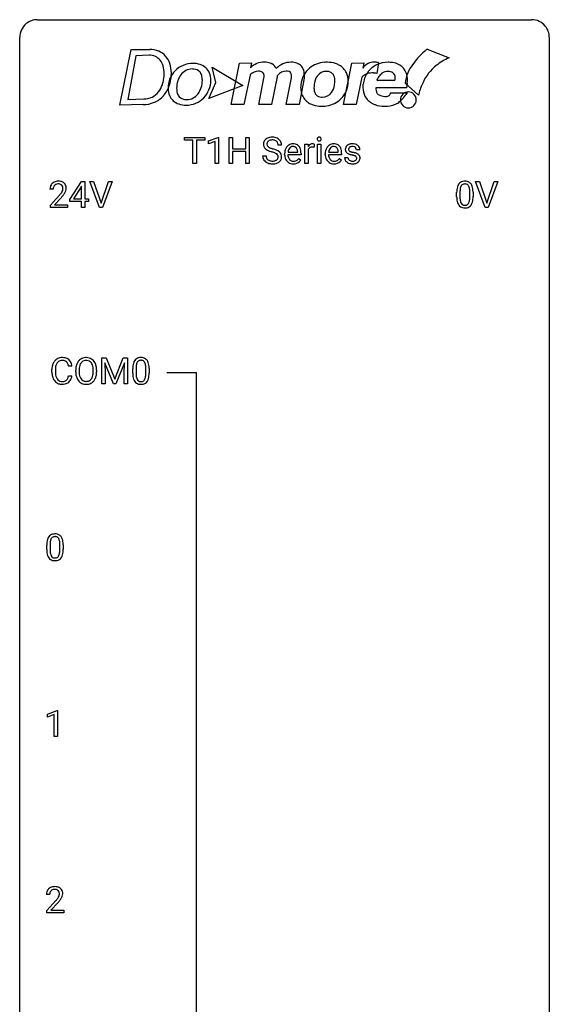
# Model space of a CAD drawing. Extents: x 3 to 27, y -3 to 172.
# Drawn here: x 3 to 27, y 128 to 172 of the extents above; entities that cross this region are included whole.
import ezdxf

# ---------------------------------------------------------------- set-up
doc = ezdxf.new("R2010")
doc.units = 0
doc.layers.add('DEFAULT_255_1_234', color=255, linetype='CONTINUOUS')
doc.layers.add('DEFAULT_255_2_778', color=255, linetype='CONTINUOUS')

msp = doc.modelspace()

# ---------------------------------------------------------------- linework, layer by layer
at = {"layer": 'DEFAULT_255_1_234'}
for p, q in [((10.193, 166.417), (10.193, 166.544)), ((10.193, 166.544), (11.098, 166.544)), ((10.568, 166.417), (10.193, 166.417)), ((10.568, 165.375), (10.568, 166.417)), ((11.098, 166.417), (10.722, 166.417)), ((10.722, 166.417), (10.722, 165.375)), ((11.098, 166.544), (11.098, 166.417)), ((11.272, 166.39), (11.698, 166.55)), ((11.272, 166.255), (11.272, 166.39)), ((11.572, 166.365), (11.272, 166.255)), ((11.572, 165.375), (11.572, 166.365)), ((11.698, 166.55), (11.721, 166.55)), ((11.721, 166.55), (11.721, 165.375)), ((12.195, 165.375), (12.195, 166.544)), ((12.195, 166.544), (12.349, 166.544)), ((12.349, 166.544), (12.349, 166.041)), ((12.939, 166.041), (12.939, 166.544)), ((12.939, 166.544), (13.094, 166.544)), ((13.094, 166.544), (13.094, 165.375)), ((14.55, 166.206), (14.395, 166.206)), ((15.599, 165.375), (15.599, 166.244)), ((15.599, 166.244), (15.743, 166.244)), ((15.743, 166.244), (15.746, 166.143)), ((16.019, 166.249), (16.019, 166.11)), ((16.168, 165.375), (16.168, 166.244)), ((16.168, 166.244), (16.317, 166.244)), ((16.317, 166.244), (16.317, 165.375)), ((12.349, 166.041), (12.939, 166.041)), ((12.939, 165.915), (12.349, 165.915)), ((12.349, 165.915), (12.349, 165.375)), ((12.939, 165.375), (12.939, 165.915)), ((14.689, 165.785), (14.689, 165.812)), ((15.427, 165.767), (14.838, 165.767)), ((14.843, 165.889), (15.278, 165.889)), ((15.278, 165.889), (15.278, 165.9)), ((15.427, 165.828), (15.427, 165.767)), ((15.747, 165.992), (15.747, 165.375)), ((16.517, 165.785), (16.517, 165.812)), ((17.254, 165.767), (16.665, 165.767)), ((16.67, 165.889), (17.105, 165.889)), ((17.105, 165.889), (17.105, 165.9)), ((17.254, 165.828), (17.254, 165.767)), ((18.072, 165.988), (17.923, 165.988)), ((10.722, 165.375), (10.568, 165.375)), ((11.721, 165.375), (11.572, 165.375)), ((12.349, 165.375), (12.195, 165.375)), ((13.094, 165.375), (12.939, 165.375)), ((13.703, 165.714), (13.858, 165.714)), ((15.325, 165.597), (15.415, 165.526)), ((15.747, 165.375), (15.599, 165.375)), ((16.317, 165.375), (16.168, 165.375)), ((17.152, 165.597), (17.243, 165.526)), ((17.39, 165.642), (17.538, 165.642)), ((5.03, 163.749), (5.554, 164.56)), ((5.554, 164.56), (5.712, 164.56)), ((5.712, 164.56), (5.712, 163.783)), ((6.367, 163.39), (5.934, 164.56)), ((5.934, 164.56), (6.102, 164.56)), ((6.102, 164.56), (6.434, 163.595)), ((6.434, 163.595), (6.768, 164.56)), ((6.937, 164.56), (6.503, 163.39)), ((6.768, 164.56), (6.937, 164.56)), ((23.713, 163.39), (23.28, 164.56)), ((23.28, 164.56), (23.448, 164.56)), ((23.448, 164.56), (23.78, 163.595)), ((23.78, 163.595), (24.115, 164.56)), ((24.283, 164.56), (23.849, 163.39)), ((24.115, 164.56), (24.283, 164.56)), ((4.287, 164.215), (4.139, 164.215)), ((5.545, 164.324), (5.199, 163.783)), ((5.563, 164.357), (5.545, 164.324)), ((5.563, 163.783), (5.563, 164.357)), ((22.426, 163.869), (22.426, 164.067)), ((22.575, 164.104), (22.575, 163.866)), ((23.016, 163.849), (23.016, 164.092)), ((23.164, 164.082), (23.164, 163.889)), ((4.161, 163.497), (4.566, 163.947)), ((4.654, 163.851), (4.34, 163.512)), ((5.03, 163.662), (5.03, 163.749)), ((5.563, 163.662), (5.03, 163.662)), ((5.199, 163.783), (5.563, 163.783)), ((5.563, 163.39), (5.563, 163.662)), ((5.712, 163.783), (5.874, 163.783)), ((5.874, 163.662), (5.712, 163.662)), ((5.712, 163.662), (5.712, 163.39)), ((5.874, 163.783), (5.874, 163.662)), ((4.161, 163.39), (4.161, 163.497)), ((4.927, 163.39), (4.161, 163.39)), ((4.34, 163.512), (4.927, 163.512)), ((4.927, 163.512), (4.927, 163.39)), ((5.712, 163.39), (5.563, 163.39)), ((6.503, 163.39), (6.367, 163.39)), ((23.849, 163.39), (23.713, 163.39)), ((6.468, 156.622), (6.667, 156.622)), ((6.468, 155.453), (6.468, 156.622)), ((6.667, 156.622), (7.05, 155.668)), ((7.05, 155.668), (7.432, 156.622)), ((7.432, 156.622), (7.632, 156.622)), ((7.632, 156.622), (7.632, 155.453)), ((4.226, 155.983), (4.226, 156.095)), ((4.381, 156.091), (4.381, 155.978)), ((5.127, 156.246), (4.972, 156.246)), ((5.296, 155.989), (5.296, 156.074)), ((5.45, 156.086), (5.45, 156)), ((6.083, 155.989), (6.083, 156.075)), ((6.237, 156.074), (6.237, 156)), ((6.99, 155.453), (6.607, 156.397)), ((6.607, 156.397), (6.622, 155.908)), ((7.492, 156.4), (7.108, 155.453)), ((7.478, 155.908), (7.492, 156.4)), ((7.861, 155.932), (7.861, 156.13)), ((8.009, 156.166), (8.009, 155.928)), ((8.45, 155.912), (8.45, 156.155)), ((8.599, 156.144), (8.599, 155.952)), ((4.972, 155.824), (5.127, 155.824)), ((6.622, 155.908), (6.622, 155.453)), ((7.478, 155.453), (7.478, 155.908)), ((6.622, 155.453), (6.468, 155.453)), ((7.108, 155.453), (6.99, 155.453)), ((7.632, 155.453), (7.478, 155.453)), ((3.994, 147.994), (3.994, 148.192)), ((4.143, 148.229), (4.143, 147.991)), ((4.584, 147.974), (4.584, 148.217)), ((4.733, 148.207), (4.733, 148.014)), ((4.03, 140.593), (4.456, 140.753)), ((4.03, 140.458), (4.03, 140.593)), ((4.33, 140.568), (4.03, 140.458)), ((4.33, 139.578), (4.33, 140.568)), ((4.456, 140.753), (4.479, 140.753)), ((4.479, 140.753), (4.479, 139.578)), ((4.479, 139.578), (4.33, 139.578)), ((4.125, 132.465), (3.977, 132.465)), ((3.999, 131.747), (4.404, 132.197)), ((4.492, 132.101), (4.178, 131.762)), ((3.999, 131.64), (3.999, 131.747)), ((4.766, 131.64), (3.999, 131.64)), ((4.178, 131.762), (4.766, 131.762)), ((4.766, 131.762), (4.766, 131.64))]:
    msp.add_line(p, q, dxfattribs=at)
for centre, radius, start, end in [((14.02, 166.246), 0.28, 132.4834, 181.0242), ((14.02, 166.239), 0.28, 179.5062, 199.8695), ((14.079, 166.19), 0.361, 129.2532, 133.4243), ((14.094, 166.168), 0.388, 101.9878, 128.8743), ((14.127, 166.244), 0.232, 175.1779, 180.0582), ((14.043, 166.243), 0.147, 179.6142, 228.1246), ((14.06, 166.254), 0.163, 127.7287, 176.7105), ((14.084, 166.224), 0.201, 114.0401, 127.9851), ((14.111, 166.16), 0.271, 99.0695, 113.7659), ((14.134, 165.996), 0.564, 89.5907, 102.3169), ((14.135, 166.015), 0.418, 89.6698, 99.231), ((14.141, 166.028), 0.532, 77.2361, 90.3248), ((14.138, 165.976), 0.457, 86.264, 90.0526), ((14.148, 166.097), 0.336, 73.7888, 86.6653), ((14.182, 166.207), 0.221, 48.5928, 74.1242), ((14.161, 166.125), 0.433, 63.8378, 77.0809), ((14.198, 166.227), 0.195, 14.9781, 48.2004), ((14.189, 166.176), 0.375, 45.9864, 64.1608), ((14.128, 166.208), 0.268, 359.4693, 14.9832), ((14.215, 166.206), 0.335, 32.2747, 45.6547), ((14.222, 166.208), 0.329, 359.6507, 32.613), ((15.079, 165.89), 0.372, 122.8617, 133.9708), ((15.068, 165.912), 0.347, 89.8249, 123.4199), ((15.073, 165.848), 0.412, 74.7876, 90.5483), ((15.103, 165.956), 0.3, 39.8178, 74.7634), ((15.971, 166.006), 0.263, 127.8166, 148.6302), ((15.945, 166.032), 0.227, 91.333, 126.7876), ((15.953, 165.961), 0.299, 89.9866, 92.4688), ((15.954, 165.988), 0.272, 85.359, 90.1623), ((15.962, 166.089), 0.171, 78.4019, 85.4595), ((15.977, 166.158), 0.1, 67.7858, 78.5728), ((15.987, 166.186), 0.0703, 63.4836, 67.3063), ((16.254, 166.475), 0.0979, 161.4151, 180.5526), ((16.267, 166.474), 0.111, 179.9429, 185.0961), ((16.24, 166.47), 0.0834, 184.1069, 222.4604), ((16.241, 166.479), 0.085, 138.1827, 160.9307), ((16.23, 166.488), 0.0704, 104.6369, 138.004), ((16.227, 166.459), 0.0661, 222.5063, 237.9907), ((16.234, 166.471), 0.0802, 238.5431, 259.1288), ((16.241, 166.451), 0.109, 92.0601, 105.2189), ((16.243, 166.515), 0.125, 258.8431, 270.4154), ((16.244, 166.417), 0.143, 89.9756, 92.5012), ((16.245, 166.44), 0.12, 78.0235, 90.4478), ((16.244, 166.537), 0.147, 269.9695, 272.816), ((16.246, 166.5), 0.11, 272.3547, 285.8953), ((16.254, 166.481), 0.078, 55.0515, 78.3369), ((16.257, 166.463), 0.0718, 285.4397, 316.5324), ((16.259, 166.49), 0.0683, 42.0501, 54.4514), ((16.245, 166.477), 0.0866, 1.7497, 42.1496), ((16.251, 166.469), 0.0808, 316.7107, 341.6517), ((16.236, 166.473), 0.0956, 342.1071, 0.5529), ((16.22, 166.474), 0.112, 359.9853, 2.8365), ((16.906, 165.89), 0.372, 122.8617, 133.9708), ((16.895, 165.912), 0.347, 89.8249, 123.4199), ((16.9, 165.848), 0.412, 74.7876, 90.5483), ((16.93, 165.956), 0.3, 39.8178, 74.7634), ((17.711, 165.937), 0.32, 100.441, 128.9081), ((17.738, 165.808), 0.452, 89.6985, 100.9027), ((17.744, 165.792), 0.468, 77.6965, 90.4077), ((17.777, 165.935), 0.321, 50.7277, 78.0399), ((14.013, 166.24), 0.274, 200.6782, 228.1764), ((14.062, 166.288), 0.342, 227.4065, 229.9881), ((14.14, 166.388), 0.469, 230.4982, 241.8087), ((14.293, 166.668), 0.788, 241.6337, 249.0065), ((14.087, 166.284), 0.207, 226.578, 230.88), ((14.134, 166.346), 0.285, 231.4635, 241.9261), ((14.254, 166.566), 0.536, 241.7179, 248.326), ((14.461, 167.101), 1.252, 248.9199, 254.144), ((14.393, 166.91), 0.906, 248.2008, 252.4528), ((14.513, 167.282), 1.297, 252.3391, 254.3469), ((13.675, 164.354), 1.604, 71.7183, 73.9259), ((13.759, 164.584), 1.504, 71.0197, 74.4087), ((13.855, 164.893), 1.037, 68.0063, 71.8053), ((14.027, 165.316), 0.58, 62.2515, 68.1221), ((13.928, 165.073), 0.986, 66.1847, 71.0864), ((14.165, 165.576), 0.285, 52.7386, 62.4979), ((14.084, 165.424), 0.603, 59.3536, 66.2692), ((14.247, 165.685), 0.149, 16.4723, 52.6262), ((14.173, 165.574), 0.428, 49.1021, 59.3294), ((14.255, 165.667), 0.304, 32.792, 49.2506), ((14.287, 165.69), 0.264, 31.1181, 32.4005), ((14.278, 165.687), 0.274, 8.1117, 30.7959), ((15.269, 165.816), 0.579, 167.4007, 180.3177), ((15.257, 165.782), 0.567, 179.6531, 191.4989), ((15.164, 165.838), 0.472, 154.1836, 167.2508), ((15.1, 165.871), 0.4, 134.315, 154.5315), ((15.224, 165.773), 0.386, 180.9846, 194.9401), ((15.34, 165.828), 0.501, 169.8376, 173.0566), ((15.223, 165.851), 0.382, 158.5846, 170.1721), ((15.109, 165.897), 0.259, 137.511, 158.8516), ((15.072, 165.931), 0.208, 118.0551, 137.454), ((15.067, 165.936), 0.202, 89.2019, 117.2852), ((15.07, 165.884), 0.254, 83.728, 90.0965), ((15.082, 165.957), 0.18, 41.1646, 85.0014), ((15.062, 165.94), 0.207, 29.017, 41.1488), ((15.007, 165.912), 0.268, 12.6958, 28.6404), ((14.87, 165.879), 0.408, 2.9092, 12.8847), ((15.051, 165.916), 0.365, 16.8991, 39.483), ((14.862, 165.856), 0.564, 4.9636, 17.2026), ((14.62, 165.83), 0.807, 359.8835, 5.2834), ((15.991, 165.889), 0.264, 155.6587, 157.2539), ((15.922, 165.928), 0.186, 107.1346, 157.6458), ((15.942, 165.853), 0.263, 89.276, 106.6214), ((15.946, 165.608), 0.508, 86.8039, 90.0431), ((15.952, 165.704), 0.411, 80.6754, 86.8933), ((17.096, 165.816), 0.579, 167.4007, 180.3177), ((17.084, 165.782), 0.567, 179.6531, 191.4989), ((16.991, 165.838), 0.472, 154.1836, 167.2508), ((16.928, 165.871), 0.4, 134.315, 154.5315), ((17.051, 165.773), 0.386, 180.9846, 194.9401), ((17.167, 165.828), 0.501, 169.8376, 173.0566), ((17.05, 165.851), 0.382, 158.5846, 170.1721), ((16.937, 165.897), 0.259, 137.511, 158.8516), ((16.899, 165.931), 0.208, 118.0551, 137.454), ((16.894, 165.936), 0.202, 89.2019, 117.2852), ((16.897, 165.884), 0.254, 83.728, 90.0965), ((16.909, 165.957), 0.18, 41.1646, 85.0014), ((16.889, 165.94), 0.207, 29.017, 41.1488), ((16.835, 165.912), 0.268, 12.6958, 28.6404), ((16.698, 165.879), 0.408, 2.9092, 12.8847), ((16.879, 165.916), 0.365, 16.8991, 39.483), ((16.689, 165.856), 0.564, 4.9636, 17.2026), ((16.447, 165.83), 0.807, 359.8835, 5.2834), ((17.64, 166.007), 0.22, 132.0054, 180.3943), ((17.655, 166.005), 0.236, 179.8809, 187.434), ((17.602, 165.996), 0.182, 186.913, 213.9619), ((17.605, 165.999), 0.186, 214.3062, 220.5065), ((17.639, 166.03), 0.232, 220.8667, 234.5494), ((17.706, 165.946), 0.31, 129.232, 133.5302), ((17.701, 166.116), 0.338, 234.4047, 243.2862), ((17.764, 166.242), 0.479, 243.3097, 249.9709), ((17.681, 166.012), 0.113, 151.3635, 180.0701), ((17.712, 166.01), 0.144, 179.217, 179.9954), ((17.675, 166.009), 0.107, 179.304, 198.4225), ((17.656, 166.004), 0.0877, 199.2896, 238.6035), ((17.685, 166.007), 0.119, 126.9083, 150.3166), ((17.864, 166.514), 0.769, 249.9011, 254.7553), ((17.717, 166.098), 0.2, 237.9846, 246.8745), ((17.702, 165.987), 0.145, 113.7226, 127.4763), ((17.802, 166.295), 0.414, 246.6235, 251.8169), ((17.722, 165.94), 0.196, 98.9683, 113.457), ((17.968, 166.89), 1.159, 254.6902, 258.0466), ((17.905, 166.604), 0.74, 251.7134, 255.0778), ((17.739, 165.837), 0.301, 89.6766, 99.1265), ((18.025, 167.051), 1.203, 255.0367, 257.4706), ((17.523, 164.792), 0.985, 75.681, 78.0062), ((17.741, 165.889), 0.248, 81.4465, 90.171), ((17.514, 164.749), 1.155, 73.6838, 77.5017), ((17.753, 165.954), 0.183, 49.7981, 82.1218), ((17.623, 165.119), 0.769, 68.7044, 73.725), ((17.753, 165.954), 0.183, 43.8048, 49.6272), ((17.793, 165.989), 0.13, 359.805, 45.1545), ((17.714, 165.352), 0.519, 63.5906, 68.6627), ((17.791, 165.506), 0.347, 54.7106, 63.7014), ((17.822, 165.987), 0.253, 25.7545, 51.0957), ((17.853, 165.593), 0.24, 41.0622, 54.8487), ((17.887, 165.624), 0.194, 34.4951, 40.7106), ((17.822, 165.992), 0.251, 359.2469, 24.7394), ((14.012, 165.71), 0.309, 179.2419, 215.2648), ((14.039, 165.729), 0.342, 215.3403, 233.0843), ((14.094, 165.804), 0.436, 233.167, 246.4951), ((14.089, 165.711), 0.23, 179.3355, 199.1046), ((14.055, 165.702), 0.196, 199.8829, 232.7063), ((14.136, 165.892), 0.533, 246.1383, 248.0543), ((14.103, 165.762), 0.272, 232.3738, 255.5137), ((14.142, 165.911), 0.553, 248.2708, 270.4056), ((14.137, 165.886), 0.401, 255.2446, 267.5321), ((14.145, 166.009), 0.525, 267.1558, 270.0287), ((14.148, 165.965), 0.48, 269.7, 278.166), ((14.146, 166.115), 0.756, 269.9708, 272.8178), ((14.159, 165.935), 0.576, 272.4383, 284.6465), ((14.174, 165.792), 0.305, 278.0231, 290.6255), ((14.209, 165.699), 0.206, 290.662, 307.0371), ((14.208, 165.753), 0.387, 284.3734, 307.1424), ((14.239, 165.662), 0.159, 306.3944, 355.3031), ((14.202, 165.672), 0.196, 359.4179, 16.1972), ((14.187, 165.67), 0.21, 354.366, 0.0699), ((14.231, 165.717), 0.345, 307.6552, 308.453), ((14.277, 165.666), 0.276, 307.5917, 336.4316), ((14.259, 165.668), 0.293, 337.4731, 0.7537), ((14.197, 165.673), 0.356, 359.8389, 8.4707), ((15.084, 165.743), 0.39, 190.9375, 223.3654), ((15.063, 165.722), 0.361, 223.3001, 251.8562), ((15.119, 165.745), 0.277, 194.8031, 222.0413), ((15.088, 165.714), 0.234, 221.5417, 268.8614), ((15.083, 165.796), 0.438, 252.3266, 270.581), ((15.096, 165.782), 0.302, 267.7324, 270.0097), ((15.089, 165.861), 0.502, 269.8361, 278.0582), ((15.098, 165.802), 0.322, 269.6925, 280.4118), ((15.115, 165.71), 0.229, 280.2255, 298.6339), ((15.117, 165.713), 0.352, 276.9728, 328.0035), ((15.127, 165.686), 0.202, 299.043, 300.4643), ((15.059, 165.799), 0.334, 300.6577, 322.0379), ((15.024, 165.83), 0.38, 321.675, 322.3047), ((16.911, 165.743), 0.39, 190.9375, 223.3654), ((16.89, 165.722), 0.361, 223.3001, 251.8562), ((16.946, 165.745), 0.277, 194.8031, 222.0413), ((16.916, 165.714), 0.234, 221.5417, 268.8614), ((16.911, 165.796), 0.438, 252.3266, 270.581), ((16.923, 165.782), 0.302, 267.7324, 270.0097), ((16.916, 165.861), 0.502, 269.8361, 278.0582), ((16.925, 165.802), 0.322, 269.6925, 280.4118), ((16.942, 165.71), 0.229, 280.2255, 298.6339), ((16.944, 165.713), 0.352, 276.9728, 328.0035), ((16.954, 165.686), 0.202, 299.043, 300.4643), ((16.886, 165.799), 0.334, 300.6577, 322.0379), ((16.851, 165.83), 0.38, 321.675, 322.3047), ((17.638, 165.642), 0.249, 179.9706, 215.1573), ((17.667, 165.658), 0.282, 214.4012, 228.676), ((17.694, 165.691), 0.324, 228.9685, 245.7045), ((17.709, 165.649), 0.17, 182.4299, 203.033), ((17.69, 165.644), 0.151, 203.7988, 232.5485), ((17.722, 165.749), 0.388, 245.4963, 259.0227), ((17.718, 165.679), 0.196, 232.3783, 256.3935), ((17.743, 165.86), 0.502, 259.0724, 270.2898), ((17.741, 165.768), 0.288, 256.1045, 268.4627), ((17.745, 165.848), 0.368, 268.0716, 270.0138), ((17.747, 165.82), 0.34, 269.7031, 278.8342), ((17.746, 165.968), 0.61, 269.9919, 271.4772), ((17.752, 165.844), 0.485, 271.1026, 283.2201), ((17.608, 165.116), 0.651, 71.3164, 75.8006), ((17.765, 165.707), 0.226, 278.6729, 292.8233), ((17.698, 165.381), 0.371, 64.8282, 71.42), ((17.786, 165.657), 0.172, 293.1452, 303.6656), ((17.775, 165.543), 0.192, 54.3827, 65.0623), ((17.788, 165.697), 0.334, 282.9363, 306.5646), ((17.812, 165.62), 0.126, 303.1248, 321.7428), ((17.825, 165.612), 0.106, 19.3541, 54.6485), ((17.831, 165.603), 0.101, 322.4749, 1.1291), ((17.804, 165.607), 0.128, 359.3335, 18.5871), ((17.814, 165.659), 0.288, 307.0242, 308.5578), ((17.854, 165.614), 0.228, 307.7358, 334.7849), ((17.892, 165.629), 0.187, 9.3763, 34.0834), ((17.846, 165.612), 0.234, 335.8655, 0.8022), ((17.827, 165.617), 0.254, 359.7695, 9.7663), ((4.465, 164.241), 0.324, 133.4541, 162.947), ((4.483, 164.222), 0.35, 100.7869, 133.4384), ((4.494, 164.244), 0.207, 102.1739, 129.2062), ((4.518, 164.067), 0.508, 89.6605, 101.3704), ((4.519, 164.141), 0.313, 89.5461, 102.5419), ((4.525, 164.074), 0.502, 78.2171, 90.413), ((4.522, 164.195), 0.259, 82.1602, 90.1506), ((4.535, 164.269), 0.184, 43.4415, 83.1661), ((4.56, 164.236), 0.336, 55.9268, 78.4889), ((4.58, 164.27), 0.297, 47.9292, 55.4054), ((4.59, 164.28), 0.283, 4.3348, 48.0561), ((22.878, 164.207), 0.437, 148.7922, 164.5684), ((22.783, 164.26), 0.328, 144.5884, 148.1176), ((22.749, 164.284), 0.286, 101.6441, 144.5142), ((22.774, 164.283), 0.168, 105.7981, 149.7388), ((22.791, 164.115), 0.46, 89.5284, 102.582), ((22.792, 164.216), 0.237, 89.3807, 105.6763), ((22.799, 164.112), 0.464, 77.0438, 90.5081), ((22.796, 164.191), 0.263, 81.106, 90.2185), ((22.814, 164.279), 0.173, 30.7408, 82.4657), ((22.839, 164.276), 0.295, 48.2779, 77.4995), ((22.847, 164.289), 0.281, 36.3142, 47.6306), ((22.76, 164.23), 0.386, 18.2932, 35.6769), ((4.546, 164.219), 0.407, 163.2879, 180.5582), ((4.599, 164.22), 0.312, 165.9093, 178.8684), ((4.686, 164.215), 0.398, 178.4382, 180.0084), ((4.498, 164.247), 0.208, 136.1757, 166.3675), ((4.486, 164.257), 0.192, 129.7279, 135.7542), ((3.217, 165.14), 1.801, 318.5132, 320.7828), ((3.746, 164.71), 1.119, 320.7373, 323.9737), ((4.138, 164.426), 0.635, 323.8962, 328.6421), ((4.527, 164.261), 0.195, 16.1715, 43.5284), ((4.342, 164.299), 0.395, 328.8299, 331.7899), ((4.442, 164.248), 0.282, 331.4255, 352.9365), ((3.853, 164.629), 1.115, 319.6473, 327.0958), ((4.477, 164.247), 0.248, 359.4866, 15.934), ((4.456, 164.245), 0.269, 353.2249, 0.0169), ((4.252, 164.373), 0.641, 326.9135, 338.3505), ((4.523, 164.269), 0.35, 337.8914, 358.9968), ((4.48, 164.263), 0.393, 359.9252, 5.5968), ((23.621, 164.072), 1.195, 173.7676, 180.2316), ((23.169, 164.123), 0.74, 164.3059, 173.9002), ((23.723, 164.094), 1.148, 177.8632, 179.5044), ((23.42, 164.108), 0.844, 172.0259, 178.0703), ((23.09, 164.155), 0.511, 163.3763, 172.1411), ((22.88, 164.219), 0.292, 149.4209, 163.6286), ((22.761, 164.245), 0.236, 24.2871, 31.3936), ((22.644, 164.195), 0.363, 12.0806, 23.8174), ((22.369, 164.134), 0.646, 4.8362, 12.2905), ((21.948, 164.096), 1.068, 359.809, 4.9408), ((22.505, 164.143), 0.654, 8.0247, 18.5605), ((22.089, 164.081), 1.075, 1.1274, 8.1718), ((21.765, 164.069), 1.399, 0.5424, 1.3863), ((3.47, 164.945), 1.611, 317.2587, 319.9046), ((23.779, 163.887), 1.353, 180.7449, 181.151), ((23.499, 163.876), 1.072, 180.8976, 188.0056), ((23.103, 163.819), 0.673, 187.8816, 198.2347), ((22.854, 163.735), 0.41, 197.9694, 215.2624), ((23.615, 163.862), 1.04, 179.7996, 185.246), ((23.211, 163.824), 0.634, 185.1412, 193.008), ((22.947, 163.761), 0.363, 192.7898, 205.2508), ((22.842, 163.715), 0.248, 205.8005, 211.2538), ((22.79, 163.68), 0.185, 210.379, 238.4008), ((22.813, 163.669), 0.171, 287.7958, 329.0809), ((22.717, 163.729), 0.284, 328.6635, 343.3325), ((22.5, 163.796), 0.512, 343.0499, 351.9393), ((22.153, 163.847), 0.862, 351.8069, 357.7959), ((21.83, 163.864), 1.186, 357.5872, 359.2678), ((22.703, 163.747), 0.447, 329.2804, 344.7473), ((22.404, 163.832), 0.758, 344.4935, 353.9765), ((21.94, 163.884), 1.225, 353.8442, 0.2288), ((22.752, 163.667), 0.287, 215.8618, 257.2789), ((22.793, 163.822), 0.447, 256.6229, 270.5104), ((22.788, 163.684), 0.188, 239.6521, 265.9794), ((22.796, 163.752), 0.256, 265.1315, 270.0603), ((22.799, 163.719), 0.224, 269.3315, 287.2178), ((22.8, 163.834), 0.459, 269.5977, 281.6734), ((22.84, 163.667), 0.288, 280.5801, 324.9173), ((22.802, 163.693), 0.334, 324.9352, 328.616), ((4.706, 156.188), 0.464, 136.7831, 155.2473), ((4.667, 156.221), 0.413, 121.7633, 136.4281), ((4.681, 156.196), 0.441, 95.646, 121.5491), ((4.68, 156.242), 0.267, 109.2998, 143.3038), ((4.693, 156.191), 0.32, 89.3452, 108.5745), ((4.696, 156.085), 0.553, 89.9242, 96.1378), ((4.701, 156.097), 0.541, 76.6779, 90.4563), ((4.697, 156.073), 0.438, 87.3815, 90.0241), ((4.705, 156.179), 0.332, 74.7009, 87.8124), ((4.736, 156.286), 0.221, 47.4372, 75.0698), ((4.741, 156.256), 0.378, 47.4858, 76.9287), ((4.731, 156.287), 0.224, 27.8167, 46.4008), ((4.726, 156.246), 0.395, 16.5424, 46.8933), ((5.804, 156.172), 0.491, 139.6258, 156.038), ((5.745, 156.22), 0.416, 122.6416, 139.3431), ((5.755, 156.201), 0.437, 93.0224, 122.4558), ((5.753, 156.236), 0.269, 110.8228, 143.9179), ((5.762, 156.198), 0.308, 89.3038, 109.9046), ((5.766, 156.105), 0.534, 89.9753, 93.6342), ((5.77, 156.145), 0.494, 73.7464, 90.4233), ((5.767, 156.132), 0.374, 84.3852, 90.0758), ((5.783, 156.236), 0.269, 36.1437, 85.6627), ((5.787, 156.213), 0.424, 57.6628, 73.4518), ((5.787, 156.215), 0.422, 29.144, 57.4147), ((8.313, 156.27), 0.437, 148.7922, 164.5684), ((8.218, 156.323), 0.328, 144.5884, 148.1176), ((8.183, 156.347), 0.286, 101.6441, 144.5142), ((8.209, 156.346), 0.168, 105.7981, 149.7388), ((8.226, 156.178), 0.46, 89.5284, 102.582), ((8.227, 156.279), 0.237, 89.3807, 105.6763), ((8.234, 156.174), 0.464, 77.0438, 90.5081), ((8.23, 156.253), 0.263, 81.106, 90.2185), ((8.248, 156.341), 0.173, 30.7408, 82.4657), ((8.274, 156.338), 0.295, 48.2779, 77.4995), ((8.281, 156.351), 0.281, 36.3142, 47.6306), ((8.194, 156.293), 0.386, 18.2932, 35.6769), ((5.003, 156.099), 0.777, 169.5837, 180.2758), ((4.82, 156.133), 0.59, 155.0366, 169.6003), ((5.214, 156.094), 0.832, 174.342, 180.143), ((4.951, 156.122), 0.568, 162.9374, 174.6209), ((4.756, 156.184), 0.363, 143.0753, 163.1917), ((4.62, 156.228), 0.349, 15.7653, 27.9411), ((4.421, 156.17), 0.556, 7.8892, 15.9239), ((4.565, 156.193), 0.564, 5.4072, 17.0365), ((6.122, 156.078), 0.826, 169.5254, 180.2765), ((5.932, 156.113), 0.633, 155.8315, 169.509), ((6.278, 156.077), 0.828, 174.0509, 179.4177), ((6.227, 155.996), 0.778, 179.693, 188.7907), ((6.037, 156.105), 0.586, 163.0419, 174.314), ((5.847, 156.165), 0.386, 143.5289, 163.2981), ((5.714, 156.183), 0.355, 20.3231, 36.4993), ((5.552, 156.123), 0.529, 7.8928, 20.2962), ((5.252, 156.08), 0.832, 359.7056, 8.036), ((5.693, 156.156), 0.532, 24.0983, 29.7324), ((5.59, 156.114), 0.644, 8.6655, 23.8241), ((5.373, 155.996), 0.864, 350.4877, 0.2625), ((5.366, 156.077), 0.871, 359.7807, 8.8219), ((9.056, 156.135), 1.195, 173.7676, 180.2316), ((8.604, 156.186), 0.74, 164.3059, 173.9002), ((9.157, 156.156), 1.148, 177.8632, 179.5044), ((8.854, 156.171), 0.844, 172.0259, 178.0703), ((8.524, 156.218), 0.511, 163.3763, 172.1411), ((8.315, 156.282), 0.292, 149.4209, 163.6286), ((8.196, 156.307), 0.236, 24.2871, 31.3936), ((8.079, 156.257), 0.363, 12.0806, 23.8174), ((7.803, 156.196), 0.646, 4.8362, 12.2905), ((7.382, 156.158), 1.068, 359.809, 4.9408), ((7.94, 156.205), 0.654, 8.0247, 18.5605), ((7.524, 156.144), 1.075, 1.1274, 8.1718), ((7.2, 156.131), 1.399, 0.5424, 1.3863), ((5.188, 155.983), 0.962, 179.9919, 181.5394), ((4.981, 155.972), 0.755, 181.1219, 193.8756), ((4.744, 155.91), 0.51, 193.548, 219.5757), ((4.661, 155.84), 0.401, 219.3627, 250.0612), ((5.121, 155.974), 0.739, 179.6818, 189.1505), ((4.871, 155.932), 0.486, 188.9911, 203.5773), ((4.763, 155.888), 0.369, 203.9077, 215.1312), ((4.67, 155.816), 0.252, 213.9072, 263.8849), ((4.683, 155.895), 0.332, 263.1759, 270.1031), ((4.686, 156.019), 0.456, 269.672, 279.0609), ((4.713, 155.858), 0.293, 278.875, 293.6347), ((4.745, 155.783), 0.211, 293.8553, 310.0519), ((4.745, 155.777), 0.206, 311.0647, 332.0108), ((4.626, 155.842), 0.342, 331.6589, 343.2879), ((4.42, 155.906), 0.558, 343.1446, 351.0106), ((4.266, 155.934), 0.715, 350.7157, 351.1602), ((4.736, 155.825), 0.384, 311.4559, 340.4422), ((4.579, 155.884), 0.551, 340.1774, 353.7814), ((6.125, 155.995), 0.829, 180.3724, 188.9252), ((5.925, 155.961), 0.626, 188.7215, 204.8241), ((5.846, 155.927), 0.54, 205.1184, 209.647), ((5.759, 155.873), 0.437, 209.0633, 237.3493), ((5.961, 155.953), 0.508, 188.6331, 202.563), ((5.836, 155.903), 0.373, 202.8081, 216.1194), ((5.755, 155.838), 0.269, 215.0756, 264.638), ((5.767, 155.921), 0.353, 263.8464, 270.0834), ((5.771, 155.895), 0.327, 269.3649, 287.5152), ((5.789, 155.83), 0.26, 288.063, 323.8113), ((5.702, 155.895), 0.369, 323.6548, 342.659), ((5.797, 155.847), 0.407, 302.4806, 319.6144), ((5.499, 155.961), 0.582, 342.4092, 353.6451), ((5.216, 155.996), 0.868, 353.403, 359.4848), ((5.736, 155.896), 0.484, 319.8877, 336.1328), ((5.602, 155.956), 0.632, 336.0278, 350.5787), ((9.213, 155.949), 1.353, 180.7449, 181.151), ((8.933, 155.939), 1.072, 180.8976, 188.0056), ((8.538, 155.882), 0.673, 187.8816, 198.2347), ((8.289, 155.798), 0.41, 197.9694, 215.2624), ((8.187, 155.729), 0.287, 215.8618, 257.2789), ((9.05, 155.925), 1.04, 179.7996, 185.246), ((8.646, 155.886), 0.634, 185.1412, 193.008), ((8.381, 155.824), 0.363, 192.7898, 205.2508), ((8.277, 155.777), 0.248, 205.8005, 211.2538), ((8.224, 155.742), 0.185, 210.379, 238.4008), ((8.222, 155.747), 0.188, 239.6521, 265.9794), ((8.231, 155.814), 0.256, 265.1315, 270.0603), ((8.234, 155.782), 0.224, 269.3315, 287.2178), ((8.247, 155.731), 0.171, 287.7958, 329.0809), ((8.274, 155.729), 0.288, 280.5801, 324.9173), ((8.152, 155.791), 0.284, 328.6635, 343.3325), ((7.934, 155.859), 0.512, 343.0499, 351.9393), ((7.588, 155.91), 0.862, 351.8069, 357.7959), ((7.264, 155.927), 1.186, 357.5872, 359.2678), ((8.237, 155.755), 0.334, 324.9352, 328.616), ((8.137, 155.81), 0.447, 329.2804, 344.7473), ((7.838, 155.895), 0.758, 344.4935, 353.9765), ((7.374, 155.947), 1.225, 353.8442, 0.2288), ((4.678, 155.903), 0.467, 250.7885, 270.6489), ((4.683, 156.164), 0.727, 270.0021, 270.3582), ((4.689, 156.018), 0.581, 269.9359, 282.8096), ((4.733, 155.836), 0.394, 282.4333, 310.7514), ((5.75, 155.861), 0.423, 237.5352, 252.1858), ((5.764, 155.915), 0.478, 252.522, 270.4416), ((5.769, 155.984), 0.547, 269.9171, 276.3398), ((5.785, 155.87), 0.432, 275.8196, 302.1885), ((8.227, 155.884), 0.447, 256.6229, 270.5104), ((8.234, 155.896), 0.459, 269.5977, 281.6734), ((4.446, 148.332), 0.437, 148.7922, 164.5684), ((4.351, 148.385), 0.328, 144.5884, 148.1176), ((4.317, 148.409), 0.286, 101.6441, 144.5142), ((4.449, 148.344), 0.292, 149.4209, 163.6286), ((4.342, 148.408), 0.168, 105.7981, 149.7388), ((4.359, 148.24), 0.46, 89.5284, 102.582), ((4.361, 148.341), 0.237, 89.3807, 105.6763), ((4.367, 148.237), 0.464, 77.0438, 90.5081), ((4.364, 148.316), 0.263, 81.106, 90.2185), ((4.382, 148.404), 0.173, 30.7408, 82.4657), ((4.407, 148.401), 0.295, 48.2779, 77.4995), ((4.33, 148.37), 0.236, 24.2871, 31.3936), ((4.212, 148.32), 0.363, 12.0806, 23.8174), ((4.415, 148.414), 0.281, 36.3142, 47.6306), ((4.328, 148.355), 0.386, 18.2932, 35.6769), ((4.074, 148.268), 0.654, 8.0247, 18.5605), ((5.189, 148.197), 1.195, 173.7676, 180.2316), ((4.737, 148.248), 0.74, 164.3059, 173.9002), ((5.291, 148.219), 1.148, 177.8632, 179.5044), ((4.988, 148.233), 0.844, 172.0259, 178.0703), ((4.658, 148.28), 0.511, 163.3763, 172.1411), ((3.937, 148.259), 0.646, 4.8362, 12.2905), ((3.516, 148.221), 1.068, 359.809, 4.9408), ((3.657, 148.206), 1.075, 1.1274, 8.1718), ((3.334, 148.194), 1.399, 0.5424, 1.3863), ((5.347, 148.012), 1.353, 180.7449, 181.151), ((5.067, 148.001), 1.072, 180.8976, 188.0056), ((4.671, 147.944), 0.673, 187.8816, 198.2347), ((4.423, 147.86), 0.41, 197.9694, 215.2624), ((4.321, 147.792), 0.287, 215.8618, 257.2789), ((5.184, 147.987), 1.04, 179.7996, 185.246), ((4.779, 147.949), 0.634, 185.1412, 193.008), ((4.515, 147.886), 0.363, 192.7898, 205.2508), ((4.41, 147.84), 0.248, 205.8005, 211.2538), ((4.358, 147.805), 0.185, 210.379, 238.4008), ((4.356, 147.809), 0.188, 239.6521, 265.9794), ((4.364, 147.877), 0.256, 265.1315, 270.0603), ((4.367, 147.844), 0.224, 269.3315, 287.2178), ((4.381, 147.794), 0.171, 287.7958, 329.0809), ((4.408, 147.792), 0.288, 280.5801, 324.9173), ((4.285, 147.854), 0.284, 328.6635, 343.3325), ((4.068, 147.921), 0.512, 343.0499, 351.9393), ((3.721, 147.972), 0.862, 351.8069, 357.7959), ((3.398, 147.989), 1.186, 357.5872, 359.2678), ((4.37, 147.818), 0.334, 324.9352, 328.616), ((4.271, 147.872), 0.447, 329.2804, 344.7473), ((3.972, 147.957), 0.758, 344.4935, 353.9765), ((3.508, 148.009), 1.225, 353.8442, 0.2288), ((4.361, 147.947), 0.447, 256.6229, 270.5104), ((4.368, 147.959), 0.459, 269.5977, 281.6734), ((4.384, 132.469), 0.407, 163.2879, 180.5582), ((4.303, 132.491), 0.324, 133.4541, 162.947), ((4.321, 132.472), 0.35, 100.7869, 133.4384), ((4.437, 132.47), 0.312, 165.9093, 178.8684), ((4.337, 132.497), 0.208, 136.1757, 166.3675), ((4.324, 132.507), 0.192, 129.7279, 135.7542), ((4.332, 132.494), 0.207, 102.1739, 129.2062), ((4.356, 132.317), 0.508, 89.6605, 101.3704), ((4.357, 132.391), 0.313, 89.5461, 102.5419), ((4.363, 132.324), 0.502, 78.2171, 90.413), ((4.36, 132.445), 0.259, 82.1602, 90.1506), ((4.373, 132.519), 0.184, 43.4415, 83.1661), ((4.398, 132.486), 0.336, 55.9268, 78.4889), ((4.365, 132.511), 0.195, 16.1715, 43.5284), ((4.315, 132.497), 0.248, 359.4866, 15.934), ((4.418, 132.52), 0.297, 47.9292, 55.4054), ((4.428, 132.53), 0.283, 4.3348, 48.0561), ((4.361, 132.519), 0.35, 337.8914, 358.9968), ((4.318, 132.513), 0.393, 359.9252, 5.5968), ((4.524, 132.465), 0.398, 178.4382, 180.0084), ((3.055, 133.39), 1.801, 318.5132, 320.7828), ((3.584, 132.96), 1.119, 320.7373, 323.9737), ((3.976, 132.676), 0.635, 323.8962, 328.6421), ((3.308, 133.195), 1.611, 317.2587, 319.9046), ((4.18, 132.549), 0.395, 328.8299, 331.7899), ((4.28, 132.498), 0.282, 331.4255, 352.9365), ((3.691, 132.879), 1.115, 319.6473, 327.0958), ((4.294, 132.495), 0.269, 353.2249, 0.0169), ((4.09, 132.623), 0.641, 326.9135, 338.3505)]:
    msp.add_arc(centre, radius, start, end, dxfattribs=at)
at = {"layer": 'DEFAULT_255_2_778'}
for p, q in [((3.572, 171.847), (25.797, 171.847)), ((2.779, -1.984), (2.779, 171.053)), ((26.591, 171.053), (26.591, -1.984)), ((7.277, 168.002), (7.786, 170.509)), ((7.996, 170.227), (7.636, 168.249)), ((7.786, 170.509), (8.625, 170.509)), ((8.594, 170.245), (7.996, 170.227)), ((21.105, 170.524), (22.093, 170.128)), ((21.105, 170.524), (21.105, 170.524)), ((12.289, 168.036), (12.668, 169.897)), ((12.668, 169.897), (13.201, 169.899)), ((12.668, 169.897), (12.668, 169.897)), ((13.201, 169.899), (13.154, 169.687)), ((16.62, 169.93), (16.62, 169.93)), ((17.336, 168.036), (17.717, 169.897)), ((17.717, 169.897), (18.254, 169.899)), ((18.254, 169.899), (18.201, 169.672)), ((18.909, 169.911), (18.837, 169.431)), ((18.909, 169.911), (18.909, 169.911)), ((9.272, 169.435), (9.272, 169.434)), ((9.598, 169.441), (9.598, 169.441)), ((11.425, 169.708), (12.808, 168.892)), ((11.598, 169.016), (11.425, 169.708)), ((13.134, 169.354), (12.86, 168.036)), ((14.359, 169.316), (14.353, 169.276)), ((11.277, 168.299), (11.598, 169.016)), ((12.808, 168.892), (11.277, 168.299)), ((13.527, 168.036), (13.759, 169.221)), ((14.353, 169.276), (14.098, 168.036)), ((14.766, 168.036), (14.998, 169.225)), ((15.572, 169.221), (15.339, 168.036)), ((15.575, 169.264), (15.572, 169.221)), ((18.16, 169.254), (17.907, 168.036)), ((18.215, 168.871), (18.221, 168.941)), ((18.838, 169.121), (19.643, 169.121)), ((19.643, 169.121), (19.656, 169.167)), ((20.71, 168.447), (20.118, 168.991)), ((20.205, 168.992), (20.172, 168.776)), ((16.012, 168.73), (16.012, 168.73)), ((20.172, 168.776), (18.797, 168.776)), ((19.457, 168.561), (20.217, 168.561)), ((8.326, 168.026), (7.277, 168.002)), ((7.636, 168.249), (8.357, 168.288)), ((10.261, 168.002), (10.261, 168.002)), ((10.295, 168.252), (10.295, 168.252)), ((12.86, 168.036), (12.289, 168.036)), ((14.098, 168.036), (13.527, 168.036)), ((15.339, 168.036), (14.766, 168.036)), ((17.907, 168.036), (17.336, 168.036)), ((19.895, 168.237), (19.895, 168.237)), ((9.393, 155.972), (10.716, 155.972)), ((10.716, 155.972), (10.716, 83.212))]:
    msp.add_line(p, q, dxfattribs=at)
for centre, radius, start, end in [((3.57, 171.055), 0.791, 129.1313, 180.1451), ((3.57, 171.056), 0.791, 89.854, 129.1684), ((25.799, 171.055), 0.792, 39.4792, 90.1479), ((25.8, 171.055), 0.791, 359.8534, 39.5154), ((8.605, 169.559), 0.687, 66.6209, 90.9302), ((8.639, 169.49), 1.018, 68.1129, 90.7974), ((8.639, 169.652), 0.588, 39.7694, 66.0015), ((8.683, 169.626), 0.876, 66.66, 67.4661), ((8.695, 169.638), 0.861, 41.82, 67.1047), ((8.594, 169.561), 0.987, 18.4442, 41.2025), ((23.813, 167.247), 4.25, 131.6389, 137.3937), ((24.539, 166.451), 5.328, 130.1334, 131.7826), ((8.522, 169.566), 0.733, 16.3441, 39.0583), ((8.356, 169.503), 0.91, 15.9909, 17.2385), ((8.116, 169.447), 1.156, 359.3527, 15.3461), ((8.291, 169.458), 1.307, 359.9236, 18.5555), ((10.555, 168.784), 1.096, 113.1059, 135.6048), ((10.555, 168.789), 1.092, 89.5048, 113.2153), ((10.576, 168.885), 0.995, 71.5131, 90.6551), ((10.657, 169.131), 0.736, 48.2603, 71.458), ((13.759, 169.06), 0.872, 88.9282, 133.9886), ((13.776, 168.835), 1.097, 88.9487, 89.9973), ((13.795, 169.131), 0.801, 72.131, 89.9595), ((13.871, 169.388), 0.533, 60.6506, 71.3519), ((13.954, 169.515), 0.382, 20.3939, 62.2626), ((14.97, 169.027), 0.905, 89.7569, 136.6759), ((14.974, 168.909), 1.023, 88.9864, 89.9984), ((14.992, 169.148), 0.783, 71.3736, 89.9913), ((15.084, 169.427), 0.49, 42.2194, 71.1458), ((15.059, 169.42), 0.513, 8.5226, 40.9558), ((16.542, 168.78), 1.149, 92.7624, 129.8224), ((16.584, 168.436), 1.494, 89.97, 93.7568), ((16.585, 168.335), 1.596, 88.7355, 89.996), ((16.62, 168.747), 1.183, 72.5008, 90.0104), ((16.695, 169.01), 0.91, 60.3242, 72.0086), ((16.775, 169.13), 0.765, 24.9543, 61.0852), ((18.759, 169.252), 0.698, 116.4899, 143.0811), ((19.304, 168.846), 1.079, 116.4826, 145.7726), ((18.705, 169.332), 0.603, 89.458, 115.3189), ((18.697, 168.998), 0.937, 77.9675, 89.1092), ((19.335, 168.776), 1.155, 89.3335, 116.2986), ((18.603, 168.467), 1.476, 78.0085, 78.7045), ((19.348, 168.534), 1.397, 88.7201, 89.9966), ((19.374, 168.818), 1.112, 73.6938, 89.7151), ((19.485, 169.19), 0.724, 40.44, 73.8803), ((22.116, 168.632), 2.055, 144.7506, 156.2561), ((22.886, 168.096), 2.993, 137.3453, 144.8863), ((22.879, 168.1), 2.173, 129.2366, 154.7722), ((22.962, 167.968), 2.328, 111.915, 128.7656), ((7.79, 169.389), 1.48, 342.8982, 356.6953), ((7.286, 169.433), 1.986, 356.2726, 0.0484), ((10.584, 168.758), 1.136, 135.6908, 157.3826), ((7.863, 169.428), 1.734, 345.0501, 0.4502), ((7.977, 169.441), 1.622, 359.9993, 0.5185), ((10.754, 168.823), 0.91, 143.3373, 162.9538), ((10.581, 168.95), 0.695, 119.1057, 143.2105), ((10.522, 169.047), 0.581, 89.1636, 118.6648), ((10.532, 168.942), 0.686, 83.3008, 90.1478), ((10.58, 169.218), 0.407, 43.972, 85.3998), ((10.567, 169.226), 0.41, 16.2043, 41.948), ((10.243, 169.133), 0.748, 359.0278, 16.13), ((10.696, 169.185), 0.671, 22.5497, 47.6628), ((10.567, 169.135), 0.809, 359.0651, 22.2845), ((13.671, 168.831), 0.749, 132.9288, 135.7849), ((13.518, 169.021), 0.506, 90.5889, 134.9318), ((13.513, 169.018), 0.51, 88.6765, 89.9982), ((13.515, 169.058), 0.47, 81.9072, 88.8693), ((13.577, 169.334), 0.189, 1.7456, 88.6066), ((13.011, 169.32), 0.755, 352.4549, 359.7652), ((13.169, 169.317), 0.597, 359.9824, 2.1701), ((14.95, 168.85), 0.753, 138.3264, 141.8089), ((14.764, 169.043), 0.486, 90.2911, 140.7094), ((14.753, 169.049), 0.48, 81.9477, 88.9639), ((14.817, 169.337), 0.188, 2.0596, 88.9449), ((14.25, 169.324), 0.755, 352.4549, 359.7652), ((14.408, 169.321), 0.597, 359.9824, 2.1701), ((16.639, 168.783), 1.228, 153.4099, 173.9844), ((16.48, 168.85), 1.055, 129.6864, 152.8212), ((14.737, 169.354), 0.842, 359.6942, 9.6642), ((14.447, 169.351), 1.132, 355.5855, 359.9232), ((16.76, 168.877), 0.74, 144.1087, 170.2825), ((16.562, 169.03), 0.49, 88.704, 145.0513), ((16.573, 168.877), 0.643, 88.48, 89.9943), ((16.579, 168.978), 0.541, 86.0619, 88.8695), ((16.609, 169.19), 0.328, 43.1355, 88.8367), ((16.588, 169.182), 0.35, 32.6754, 41.7495), ((16.493, 169.135), 0.455, 1.1494, 31.2167), ((16.681, 169.088), 0.869, 359.4873, 24.8275), ((18.58, 168.886), 0.558, 117.7229, 138.7757), ((19.322, 168.821), 1.107, 145.2485, 173.777), ((18.61, 168.802), 0.647, 88.7653, 116.6201), ((18.624, 168.558), 0.891, 88.7013, 89.9954), ((18.643, 168.647), 0.802, 87.031, 89.8987), ((18.588, 167.808), 1.642, 81.283, 86.6285), ((19.401, 168.985), 0.561, 126.9819, 147.6692), ((19.333, 169.057), 0.463, 89.2103, 125.5846), ((19.339, 168.96), 0.56, 88.7931, 89.9984), ((19.359, 169.161), 0.358, 56.621, 91.3473), ((19.413, 169.257), 0.249, 10.1315, 54.8294), ((19.296, 169.243), 0.367, 359.9128, 9.1392), ((19.452, 169.168), 0.764, 0.3397, 40.0678), ((21.528, 168.885), 1.415, 156.0627, 175.7189), ((8.189, 169.252), 1.058, 321.5163, 341.7777), ((7.894, 169.368), 1.375, 341.0443, 342.4824), ((8.224, 169.318), 1.356, 318.9869, 340.4112), ((10.554, 168.767), 1.104, 157.2307, 180.3627), ((8.142, 169.363), 1.448, 339.8011, 344.656), ((10.918, 168.766), 1.083, 162.6089, 180.2167), ((9.908, 169.116), 1.083, 342.6274, 0.2324), ((10.277, 169.116), 1.099, 337.1813, 0.3162), ((16.451, 168.794), 1.04, 173.5175, 179.9286), ((17.186, 168.79), 1.175, 169.6063, 180.3528), ((16.17, 169.015), 0.771, 324.8707, 351.0887), ((15.762, 169.094), 1.186, 350.3776, 0.2886), ((15.472, 169.1), 1.477, 0.0108, 1.7076), ((16.472, 169.052), 1.075, 309.8331, 355.22), ((16.474, 169.082), 1.076, 353.6172, 359.9267), ((19.14, 168.779), 0.93, 174.3658, 179.9505), ((19.876, 168.665), 1.134, 146.8707, 156.2885), ((19.233, 169.243), 0.429, 349.7482, 359.8267), ((18.944, 169.161), 1.273, 352.3797, 353.2683), ((19.086, 169.147), 1.13, 353.1543, 359.8845), ((19.214, 169.144), 1.001, 359.994, 1.6085), ((23.481, 167.805), 2.844, 154.5468, 165.9286), ((8.381, 169.106), 0.817, 295.1848, 321.17), ((8.368, 169.204), 1.173, 293.4453, 317.813), ((8.34, 169.23), 1.211, 317.7756, 318.5189), ((10.517, 168.76), 1.068, 180, 180.6024), ((10.25, 168.744), 0.8, 179.6456, 202.3847), ((10.13, 168.699), 0.672, 202.6961, 227.7202), ((10.59, 168.749), 0.755, 179.0373, 196.0103), ((10.262, 168.656), 0.414, 196.0798, 221.543), ((10.242, 168.935), 0.698, 299.0845, 323.1838), ((10.073, 169.058), 0.908, 323.3206, 342.9706), ((10.241, 169.127), 1.136, 315.6908, 337.3826), ((16.264, 168.788), 0.853, 179.5369, 205.2294), ((16.185, 168.751), 0.766, 205.24, 241.2117), ((17.522, 168.783), 1.511, 180.0153, 182.0092), ((16.44, 168.727), 0.428, 179.6036, 209.4859), ((16.339, 168.68), 0.317, 211.0571, 223.1755), ((16.347, 168.698), 0.335, 224.4905, 268.8229), ((16.399, 168.849), 0.488, 268.1653, 325.4286), ((18.994, 168.774), 0.783, 179.5739, 208.0201), ((19.154, 168.723), 0.361, 171.5635, 179.9016), ((19.126, 168.727), 0.334, 180.6131, 227.8439), ((19.204, 168.989), 0.592, 239.3225, 268.8255), ((19.254, 168.645), 0.249, 275.4918, 302.3582), ((19.32, 168.529), 0.116, 305.5617, 314.7658), ((19.31, 168.562), 0.147, 308.6633, 359.3837), ((20.253, 168.237), 0.358, 89.9945, 180.0055), ((17.807, 170.285), 2.963, 318.8022, 324.4102), ((20.253, 168.237), 0.358, 359.9945, 90.0055), ((23.965, 167.667), 3.347, 165.661, 166.5254), ((8.338, 169.282), 1.256, 269.4376, 293.2645), ((8.367, 169.154), 0.866, 269.2774, 294.6427), ((10.167, 168.749), 0.734, 228.2272, 251.4911), ((10.25, 168.995), 0.994, 251.4783, 270.6556), ((10.244, 168.657), 0.402, 223.5016, 264.9455), ((10.293, 168.937), 0.685, 262.8561, 270.1707), ((10.269, 169.088), 1.086, 269.5873, 293.3837), ((10.302, 168.83), 0.578, 269.3132, 298.9193), ((10.263, 169.109), 1.108, 293.2336, 315.5688), ((16.264, 168.873), 0.911, 240.537, 251.5953), ((16.337, 169.123), 1.171, 252.1093, 269.9918), ((16.377, 168.91), 0.549, 266.1471, 268.8181), ((16.383, 169.039), 0.678, 268.5267, 269.9955), ((16.413, 169.119), 1.163, 274.0074, 309.9454), ((19.002, 168.783), 0.794, 208.3292, 243.0715), ((19.102, 168.943), 0.982, 242.0503, 249.5908), ((19.157, 169.123), 1.17, 250.1393, 270.3227), ((19.194, 169.328), 1.376, 269.5725, 290.5413), ((19.227, 169.222), 0.826, 267.5726, 270.0163), ((19.227, 169.306), 0.91, 270.0308, 273.2244), ((19.441, 168.561), 0.572, 294.3678, 294.9812), ((19.319, 168.79), 0.831, 295.9312, 310.7744), ((18.793, 169.416), 1.649, 310.4033, 318.9534), ((20.253, 168.237), 0.358, 179.9945, 270.0055), ((20.253, 168.237), 0.358, 269.9945, 0.0055), ((16.36, 169.611), 1.659, 269.1686, 269.9988), ((16.362, 169.487), 1.535, 269.9463, 274.9534), ((19.184, 169.546), 1.594, 269.2882, 269.9986)]:
    msp.add_arc(centre, radius, start, end, dxfattribs=at)

doc.saveas('drawing.dxf')
